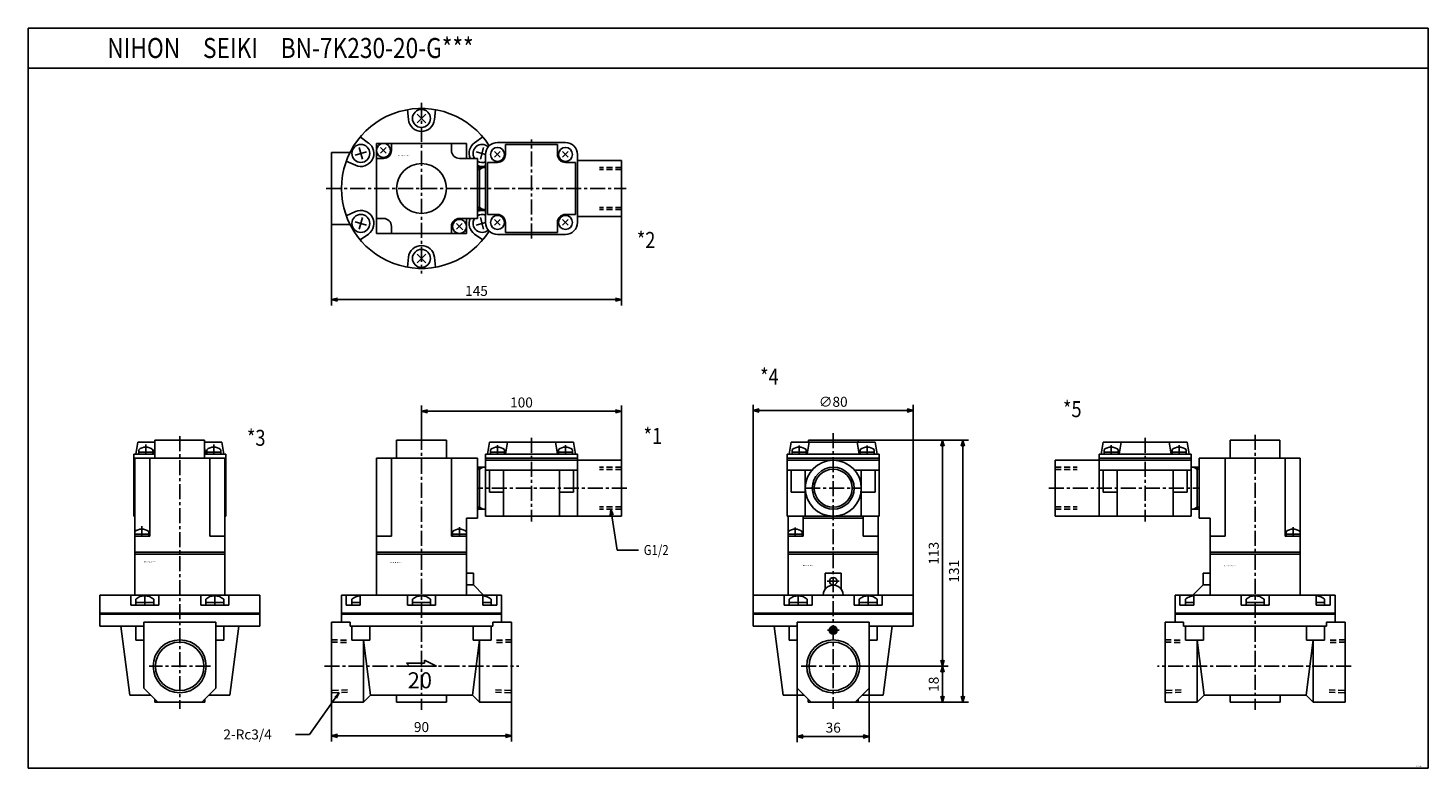
# Model space of a CAD drawing. Units: millimetres. Extents: x -326 to 374, y -217 to 153.
import ezdxf

# ---------------------------------------------------------------- set-up
doc = ezdxf.new("R2010")
doc.units = ezdxf.units.MM
doc.linetypes.add('CENTER', pattern=[12, 7.5, -1.5, 1.5, -1.5])
doc.linetypes.add('DASHED', pattern=[4.5, 3, -1.5])
doc.styles.get("Standard").update_dxf_attribs({"font": 'ROMANS', "bigfont": 'EXTFONT'})
doc.dimstyles.new('DIMSTYLE_FULLSCALE', dxfattribs={"dimtxt": 2.5, "dimasz": 2.5, "dimexe": 1.25, "dimexo": 0.625, "dimtad": 1, "dimtxsty": 'Standard', "dimblk": 'CLOSED', "dimcen": 2.5, "dimadec": 0, "dimazin": 0, "dimtfac": 1, "dimtmove": 0, "dimatfit": 3, "dimldrblk": 'CLOSED', "dimfxl": 1, "dimarcsym": 0})

# ---------------------------------------------------------------- blocks, each defined once
blk = doc.blocks.new('DTL0001')
at = {"color": 0, "linetype": 'Continuous'}
for p, q in [((-12.45, 113.04), (12.45, 113.04)), ((-12.45, 113.04), (-12.45, 104.04)), ((12.45, 113.04), (12.45, 104.04)), ((33, 106.04), (34, 112.04)), ((76, 112.04), (34, 112.04)), ((42, 106.04), (43, 112.04)), ((68, 106.04), (67, 112.04)), ((77, 106.04), (76, 112.04)), ((32, 106.04), (32, 75.04)), ((78, 106.04), (32, 106.04)), ((34.5, 108.34), (34.5, 106.04)), ((41.5, 107.04), (34.5, 107.04)), ((41.5, 108.34), (41.5, 106.04)), ((68.5, 108.34), (68.5, 106.04)), ((68.5, 107.04), (75.5, 107.04)), ((75.5, 108.34), (75.5, 106.04)), ((78, 106.04), (78, 75.04)), ((-22.5, 104.04), (-22.5, 35.64)), ((-22.5, 104.04), (28, 104.04)), ((-15, 104.04), (-15, 65.04)), ((15, 104.04), (15, 65.04)), ((28, 104.04), (28, 74.04)), ((32, 99.54), (28, 99.54)), ((29, 98.54), (28, 98.54)), ((29, 99.54), (29, 78.54)), ((29, 98.54), (30.73, 99.54)), ((78, 104.04), (32, 104.04)), ((100, 103.04), (32, 103.04)), ((78, 98.04), (32, 98.04)), ((34, 98.04), (34, 87.04)), ((41, 98.04), (41, 75.04)), ((69, 98.04), (69, 75.04)), ((76, 98.04), (76, 87.04)), ((100, 103.04), (100, 75.04)), ((41, 87.04), (34, 87.04)), ((76, 87.04), (69, 87.04)), ((29, 79.54), (28, 79.54)), ((32, 78.54), (28, 78.54)), ((29, 79.54), (30.73, 78.54)), ((22.5, 74.04), (22.5, 35.64)), ((22.5, 74.04), (28, 74.04)), ((100, 75.04), (32, 75.04)), ((-22.5, 65.04), (-15, 65.04)), ((15, 65.04), (22.5, 65.04)), ((15.5, 67.34), (15.5, 65.04)), ((22.5, 66.04), (15.5, 66.04)), ((-22.5, 57.04), (22.5, 57.04)), ((-22.5, 56.14), (22.5, 56.14)), ((22.5, 46.64), (26, 46.64)), ((26, 46.64), (26, 40.74)), ((-40, 35.64), (-40, 22)), ((-40, 35.64), (40, 35.64)), ((-37.61, 35.64), (-37.61, 30.64)), ((-30.61, 35.64), (-30.61, 30.64)), ((-7, 35.64), (-7, 30.64)), ((7, 35.64), (7, 30.64)), ((26, 40.74), (22.5, 40.74)), ((26, 40.74), (31.1, 35.64)), ((30.61, 35.64), (30.61, 30.64)), ((37.61, 35.64), (37.61, 30.64)), ((40, 35.64), (40, 22)), ((-37.61, 30.64), (-30.61, 30.64)), ((-34.81, 33.59), (-34.81, 30.64)), ((-34.81, 31.94), (-30.61, 31.94)), ((-7, 30.64), (7, 30.64)), ((-4.5, 33.59), (-4.5, 30.64)), ((-4.5, 31.94), (4.5, 31.94)), ((4.5, 33.59), (4.5, 30.64)), ((30.61, 31.94), (34.81, 31.94)), ((30.61, 30.64), (37.61, 30.64)), ((34.81, 33.59), (34.81, 30.64)), ((-45, 22), (-45, -18)), ((-45, 22), (-35.72, 22)), ((-40, 26.64), (40, 26.64)), ((-40, 26), (40, 26)), ((-35.72, 22), (-35.72, 20)), ((35.72, 22), (45, 22)), ((35.72, 22), (35.72, 20)), ((35.9, 26.64), (40, 26.64)), ((45, 22), (45, -18)), ((-35.72, 20), (35.72, 20)), ((-34.81, 20), (-34.81, 13)), ((-25.81, 20), (-25.81, 13)), ((25.81, 20), (25.81, 13)), ((34.81, 20), (34.81, 13)), ((-34.81, 13), (-25.81, 13)), ((-29, 13), (-29, -18)), ((-25.5, -14.5), (-29, 13)), ((25.5, -14.5), (29, 13)), ((34.81, 13), (25.81, 13)), ((29, 13), (29, -18)), ((-7.5, 1.5), (-6, 0)), ((-7.5, 1.5), (1.5, 1.5)), ((1.5, 3), (7.5, 0)), ((1.5, 3), (1.5, 1.5)), ((-6, 0), (7.5, 0)), ((-45, -18), (-29, -18)), ((-29, -18), (-25.5, -14.5)), ((-25.5, -14.5), (25.5, -14.5)), ((-12.5, -14.5), (-12.5, -18)), ((-12.5, -18), (12.5, -18)), ((12.5, -14.5), (12.5, -18)), ((25.5, -14.5), (29, -18)), ((29, -18), (45, -18))]:
    blk.add_line(p, q, dxfattribs=at)
at = {"color": 4, "linetype": 'CENTER'}
for p, q in [((0, 115.77), (0, -21.77)), ((55, 114.16), (55, 72.43)), ((38, 110.56), (38, 106.04)), ((72, 110.56), (72, 106.04)), ((102.72, 89.04), (28, 89.04)), ((19, 69.55), (19, 65.04)), ((-48.49, 0), (48.63, 0))]:
    blk.add_line(p, q, dxfattribs=at)
at = {"color": 0, "linetype": 'DASHED'}
for p, q in [((100, 99.54), (89, 99.54)), ((100, 98.34), (89, 98.34)), ((100, 79.74), (89, 79.74)), ((100, 78.54), (89, 78.54)), ((-45, 13.26), (-37, 12.98)), ((-45, 12.09), (-37, 11.81)), ((45, 13.26), (37, 12.98)), ((45, 12.09), (37, 11.81)), ((-37, -11.81), (-45, -12.09)), ((-37, -12.98), (-45, -13.26)), ((37, -11.81), (45, -12.09)), ((37, -12.98), (45, -13.26))]:
    blk.add_line(p, q, dxfattribs=at)
at = {"color": 0, "linetype": 'Continuous'}
for centre, radius, start, end in [((38, 104.28), 5.36, 49.24715, 130.75285), ((72, 104.28), 5.36, 49.24715, 130.75285), ((19, 63.28), 5.36, 49.24747, 130.75285), ((-30.31, 28.28), 6.96, 92.4334, 130.2726), ((0, 28.28), 6.96, 49.7274, 130.2726), ((30.31, 28.28), 6.96, 49.7274, 87.5665)]:
    blk.add_arc(centre, radius, start, end, dxfattribs=at)
at = {"color": 0}
blk.add_point((0, 0), dxfattribs=at)
at = {"color": 0, "attachment_point": 7}
for s, insert, char_height in [('{\\W1;BN-7K230-20-G***}', (-15.82, 51.68), 0.5), ('{\\W1;20}', (-6.86, -11), 8)]:
    blk.add_mtext(s, dxfattribs=dict(at, insert=insert, char_height=char_height))
blk = doc.blocks.new('DTL0002')
at = {"color": 4, "linetype": 'CENTER'}
for p, q in [((0, 42.75), (0, -42.47)), ((55, -25), (55, 24.47)), ((-47.7, 0), (102.38, 0))]:
    blk.add_line(p, q, dxfattribs=at)
at = {"color": 0, "linetype": 'Continuous'}
for p, q in [((-7, 39.38), (-6.47, 34.4)), ((-2.12, 32.88), (2.12, 37.12)), ((-2.12, 37.12), (2.12, 32.88)), ((6.47, 34.4), (7, 39.38)), ((-30.61, 25.75), (-26.42, 22.71)), ((-22.5, 22.5), (-22.5, -22.5)), ((-22.5, 22.5), (22.5, 22.5)), ((-15, 22.5), (-15, 19)), ((15, 22.5), (15, 19)), ((22.5, 22.5), (22.5, 15)), ((30.61, 25.75), (26.55, 22.8)), ((72, 23), (38, 23)), ((42, 17), (42, 22)), ((68, 22), (42, 22)), ((68, 17), (68, 22)), ((-45, 18), (-45, -18)), ((-45, 18), (-35.72, 18)), ((-33.21, 16.72), (-27.41, 18.28)), ((-29.53, 14.6), (-31.09, 20.4)), ((-22.5, 15), (-19, 15)), ((-17.59, 17.59), (-20.41, 20.41)), ((-17.59, 20.41), (-20.41, 17.59)), ((19, 15), (28, 15)), ((27.41, 18.28), (32, 17.05)), ((28, 15), (28, -15)), ((31.09, 20.4), (29.53, 14.6)), ((32, -17), (32, 17)), ((39.41, 15.59), (36.59, 18.41)), ((39.41, 18.41), (36.59, 15.59)), ((73.41, 15.59), (70.59, 18.41)), ((73.41, 18.41), (70.59, 15.59)), ((78, -17), (78, 17)), ((100, 14), (78, 14)), ((100, -14), (100, 14)), ((-33.02, 11.59), (-37.61, 13.63)), ((32, 10.5), (28, 10.5)), ((29, 9.5), (28, 9.5)), ((29, 10.5), (29, -10.5)), ((29, 9.5), (30.73, 10.5)), ((33, -13), (33, 13)), ((38, 13), (33, 13)), ((77, 13), (72, 13)), ((77, -13), (77, 13)), ((-33.02, -11.59), (-37.61, -13.63)), ((29, -9.5), (28, -9.5)), ((32, -10.5), (28, -10.5)), ((29, -9.5), (30.73, -10.5)), ((38, -13), (33, -13)), ((77, -13), (72, -13)), ((100, -14), (78, -14)), ((-45, -18), (-35.72, -18)), ((-27.41, -18.28), (-33.21, -16.72)), ((-31.09, -20.4), (-29.53, -14.6)), ((-22.5, -15), (-19, -15)), ((-15, -19), (-15, -22.5)), ((15, -19), (15, -22.5)), ((17.59, -17.59), (20.63, -20.63)), ((20.41, -17.59), (17.59, -20.41)), ((19, -15), (28, -15)), ((22.5, -15), (22.5, -22.5)), ((32, -17.05), (27.41, -18.28)), ((29.53, -14.6), (31.09, -20.4)), ((39.41, -15.59), (36.59, -18.41)), ((39.41, -18.41), (36.59, -15.59)), ((42, -22), (42, -17)), ((68, -22), (68, -17)), ((73.41, -18.41), (70.59, -15.59)), ((73.41, -15.59), (70.59, -18.41)), ((-30.61, -25.75), (-26.55, -22.8)), ((-22.5, -22.5), (22.5, -22.5)), ((26.55, -22.8), (30.61, -25.75)), ((72, -23), (38, -23)), ((68, -22), (42, -22)), ((-6.47, -34.4), (-7, -39.38)), ((2.12, -37.12), (-2.12, -32.88)), ((2.12, -32.88), (-2.12, -37.12)), ((6.47, -34.4), (7, -39.38))]:
    blk.add_line(p, q, dxfattribs=at)
at = {"color": 0, "linetype": 'DASHED'}
for p, q in [((100, 10.5), (89, 10.5)), ((100, 9.5), (89, 9.5)), ((100, -9.5), (89, -9.5)), ((100, -10.5), (89, -10.5))]:
    blk.add_line(p, q, dxfattribs=at)
at = {"color": 0, "linetype": 'Continuous'}
for centre, radius in [((0, 35), 4.5), ((-30.31, 17.5), 4.5), ((-19, 19), 3.5), ((38, 17), 3.5), ((72, 17), 3.5), ((0, 0), 12.45), ((-30.31, -17.5), 4.5), ((38, -17), 3.5), ((72, -17), 3.5), ((19, -19), 3.5), ((0, -35), 4.5)]:
    blk.add_circle(centre, radius, dxfattribs=at)
for centre, radius, start, end in [((0, 0), 40, 32.21689, 327.78307), ((0, 35), 6.5, 185.32802, 354.672), ((-30.31, 17.5), 6.5, 245.32795, 54.67205), ((30.31, 17.5), 6.5, 125.32796, 202.62013), ((30.31, 17.5), 4.5, 47.29985, 213.74942), ((38, 17), 6, 90.00002, 180.00001), ((72, 17), 6, 359.99999, 90.00002), ((-19, 19), 4, 270.00002, 0), ((19, 19), 4, 179.99996, 270), ((38, 17), 4, 270.00002, 0), ((72, 17), 4, 180.00001, 270), ((30.31, 17.5), 4.5, 239.10061, 292.04727), ((30.31, 17.5), 6.5, 249.17464, 285.06257), ((-30.31, -17.5), 6.5, 305.32795, 114.67205), ((30.31, -17.5), 6.5, 74.93743, 110.82536), ((30.31, -17.5), 4.5, 67.95273, 120.89938), ((38, -17), 4, 359.99999, 90.00002), ((72, -17), 4, 90.00002, 180.00001), ((-19, -19), 4, 0, 89.99998), ((19, -19), 4, 89.99998, 179.99996), ((30.31, -17.5), 6.5, 157.38015, 234.67202), ((30.31, -17.5), 4.5, 146.25106, 312.70002), ((38, -17), 6, 180.00001, 270), ((72, -17), 6, 270.00002, 0), ((0, -35), 6.5, 5.328, 174.67198)]:
    blk.add_arc(centre, radius, start, end, dxfattribs=at)
at = {"color": 0}
blk.add_point((0, 0), dxfattribs=at)
at = {"color": 0, "insert": (-11.74, 16.2), "char_height": 0.5, "attachment_point": 7}
blk.add_mtext('{\\W1;BN-7K230-20-G***}', dxfattribs=at)
blk = doc.blocks.new('DTL0003')
at = {"color": 0, "linetype": 'Continuous'}
for p, q in [((-22, 106), (-21, 112)), ((-21, 112), (-12.45, 112)), ((-12.45, 113.04), (-12.45, 104.04)), ((12.45, 113.04), (-12.45, 113.04)), ((12.45, 113.04), (12.45, 104.04)), ((12.45, 112), (21, 112)), ((22, 106), (21, 112)), ((-23, 106), (-12.45, 106)), ((-23, 106), (-23, 75)), ((-20.5, 108.3), (-20.5, 106)), ((-20.5, 107), (-13.5, 107)), ((-13.5, 108.3), (-13.5, 106)), ((-13, 106), (-12.45, 109.3)), ((13, 106), (12.45, 109.3)), ((12.45, 106), (23, 106)), ((13.5, 108.3), (13.5, 106)), ((20.5, 107), (13.5, 107)), ((20.5, 108.3), (20.5, 106)), ((23, 106), (23, 75)), ((-23, 104), (-22.5, 104)), ((-23, 103), (-22.5, 103)), ((-23, 98), (-22.5, 98)), ((22.5, 104.04), (-22.5, 104.04)), ((-22.5, 104.04), (-22.5, 35.64)), ((-15, 104.04), (-15, 65.04)), ((15, 104.04), (15, 65.04)), ((22.5, 104.04), (22.5, 35.64)), ((22.5, 104), (23, 104)), ((22.5, 103), (23, 103)), ((22.5, 98), (23, 98)), ((-23, 75), (-22.5, 75)), ((22.5, 75), (23, 75)), ((-22.5, 66.04), (-15.5, 66.04)), ((-15, 65.04), (-22.5, 65.04)), ((-15.5, 67.34), (-15.5, 65.04)), ((15, 65.04), (22.5, 65.04)), ((22.5, 57.04), (-22.5, 57.04)), ((22.5, 56.14), (-22.5, 56.14)), ((-40, 35.64), (-40, 20)), ((40, 35.64), (-40, 35.64)), ((-24.5, 35.64), (-24.5, 30.64)), ((-10.5, 35.64), (-10.5, 30.64)), ((10.5, 35.64), (10.5, 30.64)), ((24.5, 35.64), (24.5, 30.64)), ((40, 35.64), (40, 20)), ((-24.5, 30.64), (-10.5, 30.64)), ((-22, 33.59), (-22, 30.64)), ((-13, 31.94), (-22, 31.94)), ((-13, 33.59), (-13, 30.64)), ((10.5, 30.64), (24.5, 30.64)), ((13, 33.59), (13, 30.64)), ((13, 31.94), (22, 31.94)), ((22, 33.59), (22, 30.64)), ((40, 26.64), (-40, 26.64)), ((40, 26), (-40, 26)), ((18, 22), (-18, 22)), ((-18, 22), (-18, -11)), ((18, 22), (18, -11)), ((-18, 20), (-40, 20)), ((-25, -14.5), (-29.5, 20)), ((-22, 20), (-22, 13)), ((40, 20), (18, 20)), ((22, 20), (22, 13)), ((29.5, 20), (25, -14.5)), ((-18, 13), (-22, 13)), ((22, 13), (18, 13)), ((-18, -11), (-11, -18)), ((11, -18), (18, -11)), ((-14.5, -14.5), (-25, -14.5)), ((-12.5, -16.5), (-12.5, -18)), ((12.5, -18), (-12.5, -18)), ((12.5, -16.5), (12.5, -18)), ((25, -14.5), (14.5, -14.5))]:
    blk.add_line(p, q, dxfattribs=at)
at = {"color": 4, "linetype": 'CENTER'}
for p, q in [((0, 115.15), (0, -21.24)), ((-17, 110.97), (-17, 106)), ((17, 110.97), (17, 106)), ((-19, 70.01), (-19, 65.04)), ((-17.5, 35.64), (-17.5, 30.64)), ((17.5, 35.64), (17.5, 30.64)), ((15.47, 0), (-15.32, 0))]:
    blk.add_line(p, q, dxfattribs=at)
at = {"color": 0, "linetype": 'Continuous'}
for radius in [13.25, 12.1]:
    blk.add_circle((0, 0), radius, dxfattribs=at)
for centre, radius, start, end in [((-17, 104.24), 5.36, 49.24726, 130.75274), ((17, 104.24), 5.36, 49.24726, 130.75274), ((-19, 63.28), 5.36, 49.24726, 130.75274), ((-17.5, 28.28), 6.96, 49.7274, 130.2726), ((17.5, 28.28), 6.96, 49.7274, 130.2726)]:
    blk.add_arc(centre, radius, start, end, dxfattribs=at)
at = {"color": 0}
blk.add_point((0, 0), dxfattribs=at)
at = {"color": 0, "insert": (-17.96, 51.95), "char_height": 0.5, "attachment_point": 7}
blk.add_mtext('{\\W1;BN-7K230-20-G***}', dxfattribs=at)
blk = doc.blocks.new('DTL0004')
at = {"color": 0, "linetype": 'Continuous'}
for p, q in [((-22, 106.04), (-21, 112.04)), ((-21, 112.04), (21, 112.04)), ((-13, 106.04), (-12, 112.04)), ((-12.45, 113.04), (12.45, 113.04)), ((-12.45, 113.04), (-12.45, 112.04)), ((13, 106.04), (12, 112.04)), ((12.45, 113.04), (12.45, 112.04)), ((22, 106.04), (21, 112.04)), ((-23, 106.04), (-23, 75.04)), ((-23, 106.04), (23, 106.04)), ((-20.5, 108.34), (-20.5, 106.04)), ((-20.5, 107.04), (-13.5, 107.04)), ((-13.5, 108.34), (-13.5, 106.04)), ((13.5, 108.34), (13.5, 106.04)), ((20.5, 107.04), (13.5, 107.04)), ((20.5, 108.34), (20.5, 106.04)), ((23, 106.04), (23, 75.04)), ((-23, 104.04), (23, 104.04)), ((-23, 103.04), (23, 103.04)), ((-23, 98.04), (-10.72, 98.04)), ((-21, 98.04), (-21, 87.04)), ((-14, 98.04), (-14, 75.04)), ((10.72, 98.04), (23, 98.04)), ((14, 98.04), (14, 75.04)), ((21, 98.04), (21, 87.04)), ((-21, 87.04), (-14, 87.04)), ((14, 87.04), (21, 87.04)), ((-23, 75.04), (23, 75.04)), ((-22.5, 75.04), (-22.5, 35.64)), ((-15, 75.04), (-15, 65.04)), ((-15, 74.04), (15, 74.04)), ((15, 75.04), (15, 65.04)), ((22.5, 75.04), (22.5, 35.64)), ((-22.5, 66.04), (-15.5, 66.04)), ((-15, 65.04), (-22.5, 65.04)), ((-15.5, 67.34), (-15.5, 65.04)), ((15, 65.04), (22.5, 65.04)), ((-22.5, 57.04), (22.5, 57.04)), ((-22.5, 56.14), (22.5, 56.14)), ((-4, 46.64), (-4, 38.64)), ((-4, 46.64), (4, 46.64)), ((4, 46.64), (4, 38.64)), ((-40, 35.64), (-40, 20)), ((-40, 35.64), (40, 35.64)), ((-24.5, 35.64), (-24.5, 30.64)), ((-10.5, 35.64), (-10.5, 30.64)), ((10.5, 35.64), (10.5, 30.64)), ((24.5, 35.64), (24.5, 30.64)), ((40, 35.64), (40, 20)), ((-10.5, 30.64), (-24.5, 30.64)), ((-22, 33.59), (-22, 30.64)), ((-22, 31.94), (-13, 31.94)), ((-13, 33.59), (-13, 30.64)), ((24.5, 30.64), (10.5, 30.64)), ((13, 33.59), (13, 30.64)), ((22, 31.94), (13, 31.94)), ((22, 33.59), (22, 30.64)), ((-40, 26.64), (40, 26.64)), ((-40, 26), (40, 26)), ((-18, 22), (18, 22)), ((-18, 22), (-18, -11)), ((18, 22), (18, -11)), ((-40, 20), (-18, 20)), ((-29.5, 20), (-25, -14.5)), ((-22, 20), (-22, 13)), ((0, 19.15), (-1, 18.58)), ((-1, 18.58), (-1, 17.43)), ((-1, 17.43), (0, 16.85)), ((1, 18.58), (0, 19.15)), ((0, 16.85), (1, 17.43)), ((1, 17.43), (1, 18.58)), ((18, 20), (40, 20)), ((22, 20), (22, 13)), ((25, -14.5), (29.5, 20)), ((-22, 13), (-18, 13)), ((18, 13), (22, 13)), ((-18, -11), (-11, -18)), ((18, -11), (11, -18)), ((-25, -14.5), (-14.5, -14.5)), ((-12.5, -16.5), (-12.5, -18)), ((-12.5, -18), (12.5, -18)), ((12.5, -16.5), (12.5, -18)), ((14.5, -14.5), (25, -14.5))]:
    blk.add_line(p, q, dxfattribs=at)
at = {"color": 4, "linetype": 'CENTER'}
for p, q in [((0, 116.55), (0, -21.24)), ((-17, 110.46), (-17, 106.04)), ((17, 110.46), (17, 106.04)), ((-14, 89.04), (14, 89.04)), ((-19, 69.46), (-19, 65.04)), ((-3.02, 42.64), (3.04, 42.64)), ((-17.5, 35.64), (-17.5, 30.64)), ((17.5, 35.64), (17.5, 30.64)), ((-2.94, 18), (2.99, 18)), ((-16.02, 0), (16.04, 0))]:
    blk.add_line(p, q, dxfattribs=at)
at = {"color": 0, "linetype": 'Continuous'}
for centre, radius in [((0, 89.04), 14), ((0, 89.04), 10.5), ((0, 89.04), 9.5), ((0, 42.54), 1.9), ((0, 18), 2), ((0, 18), 1.7), ((0, 0), 13.25), ((0, 0), 12.1)]:
    blk.add_circle(centre, radius, dxfattribs=at)
for centre, radius, start, end in [((-17, 104.28), 5.36, 49.24704, 130.75296), ((17, 104.28), 5.36, 49.24704, 130.75296), ((-19, 63.28), 5.36, 49.24704, 130.75296), ((-17.5, 28.28), 6.96, 49.7274, 130.2726), ((0, 35.64), 5, 0, 180.00002), ((17.5, 28.28), 6.96, 49.7274, 130.2726)]:
    blk.add_arc(centre, radius, start, end, dxfattribs=at)
at = {"color": 0}
blk.add_point((0, 0), dxfattribs=at)
at = {"color": 0, "insert": (-15.24, 50.15), "char_height": 0.5, "attachment_point": 7}
blk.add_mtext('{\\W1;BN-7K230-20-G***}', dxfattribs=at)
blk = doc.blocks.new('DTL0005')
at = {"color": 0, "linetype": 'Continuous'}
for p, q in [((-77, 106.04), (-76, 112.04)), ((-76, 112.04), (-34, 112.04)), ((-68, 106.04), (-67, 112.04)), ((-42, 106.04), (-43, 112.04)), ((-33, 106.04), (-34, 112.04)), ((12.45, 113.04), (-12.45, 113.04)), ((-12.45, 113.04), (-12.45, 104.04)), ((12.45, 113.04), (12.45, 104.04)), ((-78, 106.04), (-32, 106.04)), ((-78, 106.04), (-78, 75.04)), ((-75.5, 108.34), (-75.5, 106.04)), ((-75.5, 107.04), (-68.5, 107.04)), ((-68.5, 108.34), (-68.5, 106.04)), ((-41.5, 108.34), (-41.5, 106.04)), ((-34.5, 107.04), (-41.5, 107.04)), ((-34.5, 108.34), (-34.5, 106.04)), ((-32, 106.04), (-32, 75.04)), ((-100, 103.04), (-32, 103.04)), ((-100, 103.04), (-100, 75.04)), ((-78, 104.04), (-32, 104.04)), ((-78, 98.04), (-32, 98.04)), ((-76, 98.04), (-76, 87.04)), ((-69, 98.04), (-69, 75.04)), ((-41, 98.04), (-41, 75.04)), ((-34, 98.04), (-34, 87.04)), ((-32, 99.54), (-28, 99.54)), ((-29, 98.54), (-30.73, 99.54)), ((-29, 99.54), (-29, 78.54)), ((-29, 98.54), (-28, 98.54)), ((22.5, 104.04), (-28, 104.04)), ((-28, 104.04), (-28, 74.04)), ((-15, 104.04), (-15, 65.04)), ((15, 104.04), (15, 65.04)), ((22.5, 104.04), (22.5, 35.64)), ((-76, 87.04), (-69, 87.04)), ((-41, 87.04), (-34, 87.04)), ((-32, 78.54), (-28, 78.54)), ((-29, 79.54), (-30.73, 78.54)), ((-29, 79.54), (-28, 79.54)), ((-100, 75.04), (-32, 75.04)), ((-22.5, 74.04), (-28, 74.04)), ((-22.5, 74.04), (-22.5, 35.64)), ((-15, 65.04), (-22.5, 65.04)), ((22.5, 65.04), (15, 65.04)), ((15.5, 67.34), (15.5, 65.04)), ((22.5, 66.04), (15.5, 66.04)), ((22.5, 57.04), (-22.5, 57.04)), ((22.5, 56.14), (-22.5, 56.14)), ((-26, 46.64), (-26, 40.74)), ((-22.5, 46.64), (-26, 46.64)), ((-40, 35.64), (-40, 22)), ((40, 35.64), (-40, 35.64)), ((-37.61, 35.64), (-37.61, 30.64)), ((-26, 40.74), (-31.1, 35.64)), ((-30.61, 35.64), (-30.61, 30.64)), ((-26, 40.74), (-22.5, 40.74)), ((-7, 35.64), (-7, 30.64)), ((7, 35.64), (7, 30.64)), ((30.61, 35.64), (30.61, 30.64)), ((37.61, 35.64), (37.61, 30.64)), ((40, 35.64), (40, 22)), ((-30.61, 30.64), (-37.61, 30.64)), ((-34.81, 33.59), (-34.81, 30.64)), ((-30.61, 31.94), (-34.81, 31.94)), ((7, 30.64), (-7, 30.64)), ((-4.5, 33.59), (-4.5, 30.64)), ((4.5, 31.94), (-4.5, 31.94)), ((4.5, 33.59), (4.5, 30.64)), ((34.81, 31.94), (30.61, 31.94)), ((37.61, 30.64), (30.61, 30.64)), ((34.81, 33.59), (34.81, 30.64)), ((-45, 22), (-45, -18)), ((-35.72, 22), (-45, 22)), ((40, 26.64), (-40, 26.64)), ((40, 26), (-40, 26)), ((-35.72, 22), (-35.72, 20)), ((45, 22), (35.72, 22)), ((35.72, 22), (35.72, 20)), ((45, 22), (45, -18)), ((35.72, 20), (-35.72, 20)), ((-34.81, 20), (-34.81, 13)), ((-25.81, 20), (-25.81, 13)), ((25.81, 20), (25.81, 13)), ((34.81, 20), (34.81, 13)), ((-34.81, 13), (-25.81, 13)), ((-29, 13), (-29, -18)), ((-25.5, -14.5), (-29, 13)), ((25.5, -14.5), (29, 13)), ((34.81, 13), (25.81, 13)), ((29, 13), (29, -18)), ((-29, -18), (-45, -18)), ((-25.5, -14.5), (-29, -18)), ((25.5, -14.5), (-25.5, -14.5)), ((-12.5, -14.5), (-12.5, -18)), ((12.5, -18), (-12.5, -18)), ((12.5, -14.5), (12.5, -18)), ((29, -18), (25.5, -14.5)), ((45, -18), (29, -18))]:
    blk.add_line(p, q, dxfattribs=at)
at = {"color": 4, "linetype": 'CENTER'}
for p, q in [((-55, 114.16), (-55, 72.43)), ((0, 115.71), (0, -21.77)), ((-72, 110.58), (-72, 106.04)), ((-38, 110.58), (-38, 106.04)), ((-103.15, 89.04), (-28, 89.04)), ((19, 69.58), (19, 65.04)), ((48.04, 0), (-48.82, 0))]:
    blk.add_line(p, q, dxfattribs=at)
at = {"color": 0, "linetype": 'DASHED'}
for p, q in [((-100, 99.54), (-89, 99.54)), ((-100, 98.34), (-89, 98.34)), ((-100, 79.74), (-89, 79.74)), ((-100, 78.54), (-89, 78.54)), ((-45, 13.26), (-37, 12.98)), ((-45, 12.09), (-37, 11.81)), ((45, 13.26), (37, 12.98)), ((45, 12.09), (37, 11.81)), ((-37, -11.81), (-45, -12.09)), ((-37, -12.98), (-45, -13.26)), ((37, -11.81), (45, -12.09)), ((37, -12.98), (45, -13.26))]:
    blk.add_line(p, q, dxfattribs=at)
at = {"color": 0, "linetype": 'Continuous'}
for centre, radius, start, end in [((-72, 104.28), 5.36, 49.24704, 130.75296), ((-38, 104.28), 5.36, 49.24704, 130.75296), ((19, 63.28), 5.36, 49.24704, 130.75296), ((-30.31, 28.28), 6.96, 92.43363, 130.27264), ((0, 28.28), 6.96, 49.72736, 130.27264), ((30.31, 28.28), 6.96, 49.72736, 87.56637)]:
    blk.add_arc(centre, radius, start, end, dxfattribs=at)
at = {"color": 0}
blk.add_point((0, 0), dxfattribs=at)
at = {"color": 0, "insert": (-15.55, 49.97), "char_height": 0.5, "attachment_point": 7}
blk.add_mtext('{\\W1;BN-7K230-20-G***}', dxfattribs=at)
blk = doc.blocks.new('SYM0001')
at = {"color": 7, "linetype": 'Continuous'}
for p, q in [((0, 0), (-0.34, -3.14)), ((0, 0), (3.17, -20.41)), ((0, 0), (1.28, -2.89)), ((3.17, -20.41), (13.95, -20.41))]:
    blk.add_line(p, q, dxfattribs=at)
at = {"color": 7, "insert": (16.52, -22.91), "char_height": 5, "attachment_point": 7}
blk.add_mtext('{\\W0.833333;G1/2}', dxfattribs=at)
blk = doc.blocks.new('_Open30')
at = {"color": 0, "linetype": 'ByBlock', "lineweight": -2}
for p, q in [((-1, 0.267949), (0, 0)), ((0, 0), (-1, -0.267949)), ((0, 0), (-1, 0))]:
    blk.add_line(p, q, dxfattribs=at)
blk = doc.blocks.new('*D9')
at = {"color": 0, "linetype": 'ByBlock', "lineweight": -2}
for p, q in [((58.64, -177.16), (58.64, -204.09)), ((94.64, -177.16), (94.64, -204.09)), ((61.64, -201.23), (91.64, -201.23))]:
    blk.add_line(p, q, dxfattribs=at)
at = {"layer": 'Defpoints', "color": 0}
for p in [(58.64, -177.16), (94.64, -177.16), (94.64, -201.23)]:
    blk.add_point(p, dxfattribs=at)
at = {"color": 0, "lineweight": -2, "xscale": 3, "yscale": 3, "zscale": 3, "rotation": 180}
blk.add_blockref('_Open30', (58.64, -201.23), dxfattribs=at)
at = {"color": 0, "lineweight": -2, "xscale": 3, "yscale": 3, "zscale": 3}
blk.add_blockref('_Open30', (94.64, -201.23), dxfattribs=at)
at = {"color": 0, "insert": (76.64, -197.48), "char_height": 5, "attachment_point": 5}
blk.add_mtext('36', dxfattribs=at)
blk = doc.blocks.new('_Closed')
at = {"color": 0, "linetype": 'ByBlock', "lineweight": -2}
for p, q in [((-1, 0.166667), (0, 0)), ((-1, 0.166667), (-1, -0.166667)), ((0, 0), (-1, -0.166667)), ((0, 0), (-1, 0))]:
    blk.add_line(p, q, dxfattribs=at)
blk = doc.blocks.new('*D10')
at = {"color": 0, "linetype": 'ByBlock', "lineweight": -2}
for p, q in [((-174.25, -183.73), (-174.25, -203.79)), ((-84.25, -183.73), (-84.25, -203.79)), ((-171.25, -200.93), (-87.25, -200.93))]:
    blk.add_line(p, q, dxfattribs=at)
at = {"layer": 'Defpoints', "color": 0}
for p in [(-174.25, -183.73), (-84.25, -183.73), (-84.25, -200.93)]:
    blk.add_point(p, dxfattribs=at)
at = {"color": 0, "lineweight": -2, "xscale": 3, "yscale": 3, "zscale": 3, "rotation": 180}
blk.add_blockref('_Open30', (-174.25, -200.93), dxfattribs=at)
at = {"color": 0, "lineweight": -2, "xscale": 3, "yscale": 3, "zscale": 3}
blk.add_blockref('_Open30', (-84.25, -200.93), dxfattribs=at)
at = {"color": 0, "insert": (-129.24, -197.18), "char_height": 5, "attachment_point": 5}
blk.add_mtext('90', dxfattribs=at)
blk = doc.blocks.new('SYM0002')
at = {"color": 7, "linetype": 'Continuous'}
for p, q in [((0, 0), (-14.87, -20.93)), ((0, 0), (-2.25, -2.22)), ((0, 0), (-1.36, -2.86)), ((-14.87, -20.93), (-21.78, -20.93))]:
    blk.add_line(p, q, dxfattribs=at)
at = {"color": 7, "insert": (-57.92, -23.43), "char_height": 5, "attachment_point": 7}
blk.add_mtext('{\\W1;2-Rc3/4}', dxfattribs=at)
blk = doc.blocks.new('*D12')
at = {"color": 0, "linetype": 'ByBlock', "lineweight": -2}
for p, q in [((-29.25, 58.77), (-29.25, 14.31)), ((-174.25, 54.77), (-174.25, 14.31)), ((-171.25, 17.16), (-32.25, 17.16))]:
    blk.add_line(p, q, dxfattribs=at)
at = {"layer": 'Defpoints', "color": 0}
for p in [(-29.25, 58.77), (-174.25, 54.77), (-29.25, 17.16)]:
    blk.add_point(p, dxfattribs=at)
at = {"color": 0, "lineweight": -2, "xscale": 3, "yscale": 3, "zscale": 3}
for p, rotation in [((-174.25, 17.16), 180), ((-29.25, 17.16), 360)]:
    blk.add_blockref('_Open30', p, dxfattribs=dict(at, rotation=rotation))
at = {"color": 0, "insert": (-101.74, 20.91), "char_height": 5, "attachment_point": 5}
blk.add_mtext('145', dxfattribs=at)
blk = doc.blocks.new('*D13')
at = {"color": 0, "linetype": 'ByBlock', "lineweight": -2}
for p, q in [((-129.25, -53.57), (-129.25, -35.8)), ((-126.25, -38.65), (-32.25, -38.65)), ((-29.25, -63.12), (-29.25, -35.8))]:
    blk.add_line(p, q, dxfattribs=at)
at = {"layer": 'Defpoints', "color": 0}
for p in [(-29.25, -38.65), (-129.25, -53.57), (-29.25, -63.12)]:
    blk.add_point(p, dxfattribs=at)
at = {"color": 0, "lineweight": -2, "xscale": 3, "yscale": 3, "zscale": 3}
for p, rotation in [((-129.25, -38.65), 180), ((-29.25, -38.65), 360)]:
    blk.add_blockref('_Open30', p, dxfattribs=dict(at, rotation=rotation))
at = {"color": 0, "insert": (-79.24, -34.9), "char_height": 5, "attachment_point": 5}
blk.add_mtext('100', dxfattribs=at)
blk = doc.blocks.new('*D14')
at = {"color": 0, "linetype": 'ByBlock', "lineweight": -2}
for p, q in [((89.89, -166.16), (134.13, -166.16)), ((131.28, -181.16), (131.28, -169.16)), ((76.64, -184.16), (134.13, -184.16))]:
    blk.add_line(p, q, dxfattribs=at)
at = {"layer": 'Defpoints', "color": 0}
for p in [(89.89, -166.16), (131.28, -166.16), (76.64, -184.16)]:
    blk.add_point(p, dxfattribs=at)
at = {"color": 0, "lineweight": -2, "xscale": 3, "yscale": 3, "zscale": 3}
for p, rotation in [((131.28, -166.16), 90), ((131.28, -184.16), 270)]:
    blk.add_blockref('_Open30', p, dxfattribs=dict(at, rotation=rotation))
at = {"color": 0, "insert": (127.53, -175.16), "char_height": 5, "attachment_point": 5, "rotation": 90}
blk.add_mtext('18', dxfattribs=at)
blk = doc.blocks.new('*D15')
at = {"color": 0, "linetype": 'ByBlock', "lineweight": -2}
for p, q in [((89.09, -53.12), (134.13, -53.12)), ((131.28, -163.16), (131.28, -56.12))]:
    blk.add_line(p, q, dxfattribs=at)
at = {"layer": 'Defpoints', "color": 0}
for p in [(89.09, -53.12), (131.28, -53.12), (89.89, -166.16)]:
    blk.add_point(p, dxfattribs=at)
at = {"color": 0, "lineweight": -2, "xscale": 3, "yscale": 3, "zscale": 3}
for p, rotation in [((131.28, -53.12), 89.99999999999999), ((131.28, -166.16), 270)]:
    blk.add_blockref('_Open30', p, dxfattribs=dict(at, rotation=rotation))
at = {"color": 0, "insert": (127.53, -109.64), "char_height": 5, "attachment_point": 5, "rotation": 90}
blk.add_mtext('113', dxfattribs=at)
blk = doc.blocks.new('*D16')
at = {"color": 0, "linetype": 'ByBlock', "lineweight": -2}
for p, q in [((36.64, -130.52), (36.64, -35.45)), ((39.64, -38.31), (113.64, -38.31)), ((116.64, -130.52), (116.64, -35.45))]:
    blk.add_line(p, q, dxfattribs=at)
at = {"layer": 'Defpoints', "color": 0}
for p in [(116.64, -38.31), (36.64, -130.52), (116.64, -130.52)]:
    blk.add_point(p, dxfattribs=at)
at = {"color": 0, "lineweight": -2, "xscale": 3, "yscale": 3, "zscale": 3}
for p, rotation in [((36.64, -38.31), 180), ((116.64, -38.31), 360)]:
    blk.add_blockref('_Open30', p, dxfattribs=dict(at, rotation=rotation))
at = {"color": 0, "insert": (76.64, -34.56), "char_height": 5, "attachment_point": 5}
blk.add_mtext('∅80', dxfattribs=at)
blk = doc.blocks.new('*D17')
at = {"color": 0, "linetype": 'ByBlock', "lineweight": -2}
for p, q in [((89.09, -53.12), (144.28, -53.12)), ((141.42, -181.16), (141.42, -56.12)), ((89.14, -184.16), (144.28, -184.16))]:
    blk.add_line(p, q, dxfattribs=at)
at = {"layer": 'Defpoints', "color": 0}
for p in [(89.09, -53.12), (141.42, -53.12), (89.14, -184.16)]:
    blk.add_point(p, dxfattribs=at)
at = {"color": 0, "lineweight": -2, "xscale": 3, "yscale": 3, "zscale": 3}
for p, rotation in [((141.42, -53.12), 89.99999999999999), ((141.42, -184.16), 270)]:
    blk.add_blockref('_Open30', p, dxfattribs=dict(at, rotation=rotation))
at = {"color": 0, "insert": (137.67, -118.64), "char_height": 5, "attachment_point": 5, "rotation": 90}
blk.add_mtext('131', dxfattribs=at)

msp = doc.modelspace()

# ---------------------------------------------------------------- linework, layer by layer
at = {"color": 7, "linetype": 'Continuous'}
for p, q in [((-325.98, 152.99), (-325.98, -217.01)), ((-325.98, 152.99), (374.02, 152.99)), ((374.02, 152.99), (374.02, -217.01)), ((-325.98, 132.99), (374.02, 132.99)), ((-325.98, -217.01), (374.02, -217.01))]:
    msp.add_line(p, q, dxfattribs=at)

# ---------------------------------------------------------------- block references
at = {"color": 7}
for name, p in [('DTL0002', (-129.25, 72.77)), ('DTL0003', (-250.13, -166.16)), ('DTL0001', (-129.25, -166.16)), ('DTL0004', (76.64, -166.16)), ('DTL0005', (287.53, -166.16)), ('SYM0001', (-34.63, -87.6)), ('SYM0002', (-170.38, -179.3))]:
    msp.add_blockref(name, p, dxfattribs=at)

# ---------------------------------------------------------------- texts
at = {"color": 7, "attachment_point": 7}
for s, insert, char_height in [('{\\W0.833333;NIHON\u3000SEIKI\u3000BN-7K230-20-G***}', (-286.34, 137.99), 10), ('{\\W0.833333;*2}', (-21.59, 43.01), 8), ('{\\W0.833333;*4}', (40.07, -25.33), 8), ('{\\W0.833333;*5}', (191.51, -41.59), 8), ('{\\W0.833333;*3}', (-216.53, -55.92), 8), ('{\\W0.833333;*1}', (-18.22, -54.98), 8), ('{\\W0.833333;JHCF-002A-E}', (367.25, -216.27), 0.5)]:
    msp.add_mtext(s, dxfattribs=dict(at, insert=insert, char_height=char_height))

# ---------------------------------------------------------------- dimensions: what is measured, and where the dimension line sits
at = {"color": 7}
for base, p1, p2, angle, override, picture, middle in [((-29.25, 17.16), (-174.25, 54.77), (-29.25, 58.77), 180, {"dimscale": 1, "dimtxt": 5, "dimasz": 3, "dimexe": 2.856995, "dimexo": 0, "dimgap": 1.25, "dimtad": 1, "dimtih": 0, "dimtoh": 0, "dimdec": 0, "dimlfac": 1, "dimdsep": 46, "dimblk1": 'Open30', "dimblk2": 'Open30', "dimsah": 1, "dimse1": 0, "dimse2": 0, "dimtmove": 0}, '*D12', (-101.74, 17.16)), ((-29.25, -38.65), (-129.25, -53.57), (-29.25, -63.12), 180, {"dimscale": 1, "dimtxt": 5, "dimasz": 3, "dimexe": 2.856995, "dimexo": 0, "dimgap": 1.25, "dimtad": 1, "dimtih": 0, "dimtoh": 0, "dimdec": 0, "dimlfac": 1, "dimdsep": 46, "dimblk1": 'Open30', "dimblk2": 'Open30', "dimsah": 1, "dimse1": 0, "dimse2": 0, "dimtmove": 0}, '*D13', (-79.24, -38.65)), ((131.28, -53.12), (89.89, -166.16), (89.09, -53.12), 270, {"dimscale": 1, "dimtxt": 5, "dimasz": 3, "dimexe": 2.856995, "dimexo": 0, "dimgap": 1.25, "dimtad": 1, "dimtih": 0, "dimtoh": 0, "dimdec": 0, "dimlfac": 1, "dimdsep": 46, "dimblk1": 'Open30', "dimblk2": 'Open30', "dimsah": 1, "dimse1": 1, "dimse2": 0, "dimtmove": 0}, '*D15', (131.28, -109.64)), ((141.42, -53.12), (89.14, -184.16), (89.09, -53.12), 270, {"dimscale": 1, "dimtxt": 5, "dimasz": 3, "dimexe": 2.856995, "dimexo": 0, "dimgap": 1.25, "dimtad": 1, "dimtih": 0, "dimtoh": 0, "dimdec": 0, "dimlfac": 1, "dimdsep": 46, "dimblk1": 'Open30', "dimblk2": 'Open30', "dimsah": 1, "dimse1": 0, "dimse2": 0, "dimtmove": 0}, '*D17', (141.42, -118.64)), ((131.28, -166.16), (76.64, -184.16), (89.89, -166.16), 270, {"dimscale": 1, "dimtxt": 5, "dimasz": 3, "dimexe": 2.856995, "dimexo": 0, "dimgap": 1.25, "dimtad": 1, "dimtih": 0, "dimtoh": 0, "dimdec": 0, "dimlfac": 1, "dimdsep": 46, "dimblk1": 'Open30', "dimblk2": 'Open30', "dimsah": 1, "dimse1": 0, "dimse2": 0, "dimtmove": 0}, '*D14', (131.28, -175.16)), ((94.64, -201.23), (58.64, -177.16), (94.64, -177.16), 180, {"dimscale": 1, "dimtxt": 5, "dimasz": 3, "dimexe": 2.857, "dimexo": 0, "dimgap": 1.25, "dimtad": 1, "dimtih": 0, "dimtoh": 0, "dimdec": 0, "dimlfac": 1, "dimdsep": 46, "dimblk1": 'Open30', "dimblk2": 'Open30', "dimsah": 1, "dimse1": 0, "dimse2": 0, "dimtmove": 0}, '*D9', (76.64, -201.23)), ((-84.25, -200.93), (-174.25, -183.73), (-84.25, -183.73), 180, {"dimscale": 1, "dimtxt": 5, "dimasz": 3, "dimexe": 2.857, "dimexo": 0, "dimgap": 1.25, "dimtad": 1, "dimtih": 0, "dimtoh": 0, "dimdec": 0, "dimlfac": 1, "dimdsep": 46, "dimblk1": 'Open30', "dimblk2": 'Open30', "dimsah": 1, "dimse1": 0, "dimse2": 0, "dimtmove": 0}, '*D10', (-129.24, -200.93))]:
    dim = msp.add_linear_dim(base=base, p1=p1, p2=p2, angle=angle, dimstyle='DIMSTYLE_FULLSCALE', override=override, dxfattribs=at)
    dim.commit()
    dim.dimension.update_dxf_attribs({"geometry": picture, "text_midpoint": middle, "dimtype": 160})
dim = msp.add_linear_dim(base=(116.64, -38.31), p1=(36.64, -130.52), p2=(116.64, -130.52), angle=180, text='∅80', dimstyle='DIMSTYLE_FULLSCALE', override={"dimscale": 1, "dimtxt": 5, "dimasz": 3, "dimexe": 2.856995, "dimexo": 0, "dimgap": 1.25, "dimtad": 1, "dimtih": 0, "dimtoh": 0, "dimdec": 0, "dimdsep": 46, "dimblk1": 'Open30', "dimblk2": 'Open30', "dimsah": 1, "dimse1": 0, "dimse2": 0, "dimtmove": 0}, dxfattribs=at)
dim.commit()
dim.dimension.update_dxf_attribs({"geometry": '*D16', "text_midpoint": (76.64, -38.31), "dimtype": 160})

doc.saveas('drawing.dxf')
